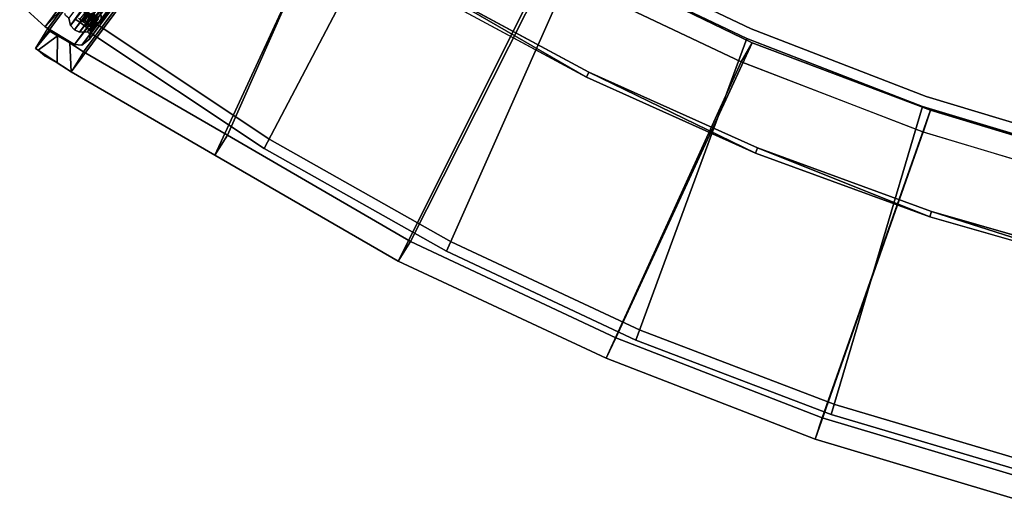
# Model space of a CAD drawing. Units: inches. Extents: x -35 to 100, y -27 to 107.
# Drawn here: x -17 to -6, y 37 to 42 of the extents above; entities that cross this region are included whole.
import ezdxf

# ---------------------------------------------------------------- set-up
doc = ezdxf.new("R2010")
doc.units = ezdxf.units.IN
doc.header["$MEASUREMENT"] = 0
for name, color, linetype in [('PANEL-EXT-FINISH', 7, 'Continuous'), ('PANEL-INT-FINISH', 7, 'Continuous'), ('PANEL-STYLE', 7, 'Continuous'), ('TILE-EXT-PAD', 3, 'Continuous'), ('WKSURF-LAMINATE', 6, 'Continuous')]:
    doc.layers.add(name, color=color, linetype=linetype)

# ---------------------------------------------------------------- blocks, each defined once
blk = doc.blocks.new('GCBSCS_03RTLM_0T')
at = {"layer": 'WKSURF-LAMINATE'}
for points, invisible_edges in [([(20.119, -18.727, 27.25), (16.519, -1.718, 27.25), (25.733, -15.729, 27.25)], 15), ([(25.733, -15.729, 27.25), (16.519, -1.718, 27.25), (26.794, -13.845, 27.25)], 3), ([(15.034, -2.496, 28), (15.034, -17.133, 28), (25.789, -15.763, 28)], 14), ([(26.852, -13.875, 28), (15.034, -2.496, 28), (25.789, -15.763, 28)], 3), ([(15.034, -17.133, 28), (24.593, -17.57, 28), (25.789, -15.763, 28)], 13), ([(20.119, -18.727, 27.25), (25.733, -15.729, 27.25), (24.54, -17.532, 27.25)], 13), ([(15.034, -17.133, 28), (23.271, -19.287, 28), (24.593, -17.57, 28)], 13), ([(23.271, -19.287, 28), (15.034, -17.133, 28), (21.829, -20.905, 28)], 3), ([(24.54, -17.532, 27.25), (20.318, -18.785, 27.25), (20.119, -18.727, 27.25)], 13), ([(24.54, -17.532, 27.25), (20.479, -18.914, 27.25), (20.318, -18.785, 27.25)], 13), ([(23.221, -19.245, 27.25), (20.479, -18.914, 27.25), (24.54, -17.532, 27.25)], 3), ([(21.443, -20.063, 27.25), (20.479, -18.914, 27.25), (23.221, -19.245, 27.25)], 14), ([(21.443, -20.063, 27.25), (23.221, -19.245, 27.25), (21.54, -20.238, 27.25)], 3), ([(23.221, -19.245, 27.25), (21.782, -20.86, 27.25), (21.54, -20.238, 27.25)], 14)]:
    blk.add_3dface(points, dxfattribs=dict(at, invisible_edges=invisible_edges))
for points in [[(25.733, -15.729, 27.25), (26.794, -13.845, 27.25), (26.852, -13.875, 28)], [(25.733, -15.729, 27.25), (26.852, -13.875, 28), (25.789, -15.763, 28)], [(24.54, -17.532, 27.25), (25.733, -15.729, 27.25), (25.789, -15.763, 28)], [(25.789, -15.763, 28), (24.593, -17.57, 28), (24.54, -17.532, 27.25)], [(23.221, -19.245, 27.25), (24.54, -17.532, 27.25), (24.593, -17.57, 28)], [(23.271, -19.287, 28), (23.221, -19.245, 27.25), (24.593, -17.57, 28)], [(21.782, -20.86, 27.25), (23.221, -19.245, 27.25), (23.271, -19.287, 28)], [(21.782, -20.86, 27.25), (23.271, -19.287, 28), (21.829, -20.905, 28)]]:
    blk.add_3dface(points, dxfattribs=at)
blk = doc.blocks.new('GCBSC_3L54_0T')
at = {"layer": 'PANEL-EXT-FINISH'}
for points, invisible_edges in [([(24.517, -15.545, 11.269), (25.624, -13.643, 11.269), (27.767, -17.417, 54.105)], 2), ([(25.624, -13.643, 11.269), (28.988, -15.299, 54.105), (27.767, -17.417, 54.105)], 8), ([(24.517, -15.545, 11.269), (26.392, -19.438, 54.105), (23.269, -17.358, 11.269)], 1), ([(24.517, -15.545, 11.269), (27.767, -17.417, 54.105), (26.392, -19.438, 54.105)], 8), ([(24.87, -21.351, 54.105), (21.888, -19.07, 11.269), (23.269, -17.358, 11.269)], 8), ([(26.392, -19.438, 54.105), (24.87, -21.351, 54.105), (23.269, -17.358, 11.269)], 2), ([(23.209, -23.146, 54.105), (20.38, -20.673, 11.269), (21.888, -19.07, 11.269)], 8), ([(21.888, -19.07, 11.269), (24.87, -21.351, 54.105), (23.209, -23.146, 54.105)], 8), ([(21.41, -24.8, 53.941), (18.756, -22.158, 11.269), (20.38, -20.673, 11.269)], 9), ([(23.209, -23.146, 54.105), (21.419, -24.811, 54.105), (20.38, -20.673, 11.269)], 2), ([(21.41, -24.8, 53.941), (20.38, -20.673, 11.269), (21.419, -24.811, 54.105)], 3), ([(18.756, -22.158, 11.269), (21.352, -24.776, 53.3), (21.326, -24.794, 53.26)], 13), ([(21.365, -24.77, 53.348), (18.756, -22.158, 11.269), (21.41, -24.8, 53.941)], 3), ([(21.272, -24.837, 53.232), (21.252, -24.854, 53.229), (18.756, -22.158, 11.269)], 14), ([(21.308, -24.808, 53.248), (21.291, -24.821, 53.235), (18.756, -22.158, 11.269)], 14), ([(21.352, -24.776, 53.3), (18.756, -22.158, 11.269), (21.365, -24.77, 53.348)], 3), ([(18.756, -22.158, 11.269), (21.291, -24.821, 53.235), (21.272, -24.837, 53.232)], 13), ([(18.756, -22.158, 11.269), (21.326, -24.794, 53.26), (21.308, -24.808, 53.248)], 13), ([(21.34, -24.845, 53.811), (21.279, -24.896, 53.798), (21.282, -24.857, 53.488)], 14), ([(21.34, -24.845, 53.811), (21.282, -24.857, 53.488), (21.301, -24.841, 53.481)], 13), ([(21.34, -24.845, 53.811), (21.301, -24.841, 53.481), (21.31, -24.833, 53.477)], 13), ([(21.34, -24.845, 53.811), (21.31, -24.833, 53.477), (21.319, -24.825, 53.474)], 13), ([(21.34, -24.845, 53.811), (21.319, -24.825, 53.474), (21.321, -24.823, 53.472)], 13), ([(21.322, -24.821, 53.47), (21.34, -24.845, 53.811), (21.321, -24.822, 53.471)], 3), ([(21.321, -24.822, 53.471), (21.34, -24.845, 53.811), (21.321, -24.823, 53.471)], 3), ([(21.321, -24.823, 53.472), (21.321, -24.823, 53.471), (21.34, -24.845, 53.811)], 14), ([(21.326, -24.818, 53.466), (21.34, -24.845, 53.811), (21.322, -24.821, 53.47)], 3), ([(21.333, -24.811, 53.458), (21.34, -24.845, 53.811), (21.326, -24.818, 53.466)], 3), ([(21.347, -24.797, 53.443), (21.34, -24.845, 53.811), (21.333, -24.811, 53.458)], 3), ([(21.34, -24.845, 53.811), (21.347, -24.797, 53.443), (21.389, -24.81, 53.864)], 3), ([(21.389, -24.81, 53.864), (21.347, -24.797, 53.443), (21.355, -24.787, 53.421)], 13), ([(21.355, -24.787, 53.421), (21.359, -24.782, 53.41), (21.389, -24.81, 53.864)], 14), ([(21.363, -24.778, 53.398), (21.389, -24.81, 53.864), (21.359, -24.782, 53.41)], 3), ([(21.389, -24.81, 53.864), (21.363, -24.778, 53.398), (21.365, -24.77, 53.348)], 13), ([(21.41, -24.8, 53.941), (21.399, -24.805, 53.903), (21.365, -24.77, 53.348)], 2), ([(21.389, -24.81, 53.864), (21.365, -24.77, 53.348), (21.399, -24.805, 53.903)], 3), ([(21.226, -24.903, 53.469), (21.279, -24.896, 53.798), (21.224, -24.947, 53.829)], 13), ([(21.279, -24.896, 53.798), (21.226, -24.903, 53.469), (21.244, -24.89, 53.482)], 13), ([(21.279, -24.896, 53.798), (21.244, -24.89, 53.482), (21.254, -24.882, 53.483)], 13), ([(21.254, -24.882, 53.483), (21.263, -24.874, 53.485), (21.279, -24.896, 53.798)], 14), ([(21.263, -24.874, 53.485), (21.273, -24.866, 53.486), (21.279, -24.896, 53.798)], 14), ([(21.282, -24.857, 53.488), (21.279, -24.896, 53.798), (21.273, -24.866, 53.486)], 3)]:
    blk.add_3dface(points, dxfattribs=dict(at, invisible_edges=invisible_edges))
at = {"layer": 'PANEL-INT-FINISH'}
for points, invisible_edges in [([(25.624, -13.643, 11.269), (24.412, -15.478, 11.28), (25.514, -13.585, 11.28)], 13), ([(27.662, -17.35, 54.116), (25.514, -13.585, 11.28), (24.412, -15.478, 11.28)], 9), ([(24.517, -15.545, 11.269), (24.412, -15.478, 11.28), (25.624, -13.643, 11.269)], 3), ([(28.878, -15.24, 54.116), (25.514, -13.585, 11.28), (27.662, -17.35, 54.116)], 3), ([(28.878, -15.24, 54.116), (27.662, -17.35, 54.116), (28.988, -15.299, 54.105)], 14), ([(27.767, -17.417, 54.105), (28.988, -15.299, 54.105), (27.662, -17.35, 54.116)], 14), ([(24.412, -15.478, 11.28), (23.17, -17.283, 11.28), (26.292, -19.363, 54.116)], 10), ([(24.517, -15.545, 11.269), (23.17, -17.283, 11.28), (24.412, -15.478, 11.28)], 13), ([(26.292, -19.363, 54.116), (27.662, -17.35, 54.116), (24.412, -15.478, 11.28)], 10), ([(23.17, -17.283, 11.28), (24.517, -15.545, 11.269), (23.269, -17.358, 11.269)], 13), ([(23.269, -17.358, 11.269), (21.794, -18.988, 11.28), (23.17, -17.283, 11.28)], 13), ([(21.794, -18.988, 11.28), (24.776, -21.269, 54.116), (23.17, -17.283, 11.28)], 3), ([(21.888, -19.07, 11.269), (21.794, -18.988, 11.28), (23.269, -17.358, 11.269)], 3), ([(26.292, -19.363, 54.116), (23.17, -17.283, 11.28), (24.776, -21.269, 54.116)], 3), ([(27.662, -17.35, 54.116), (26.292, -19.363, 54.116), (27.767, -17.417, 54.105)], 14), ([(26.292, -19.363, 54.116), (26.392, -19.438, 54.105), (27.767, -17.417, 54.105)], 13), ([(21.794, -18.988, 11.28), (20.293, -20.584, 11.28), (23.122, -23.057, 54.116)], 10), ([(24.776, -21.269, 54.116), (21.794, -18.988, 11.28), (23.122, -23.057, 54.116)], 3), ([(26.292, -19.363, 54.116), (24.776, -21.269, 54.116), (26.392, -19.438, 54.105)], 14), ([(24.87, -21.351, 54.105), (26.392, -19.438, 54.105), (24.776, -21.269, 54.116)], 14), ([(20.293, -20.584, 11.28), (18.676, -22.062, 11.28), (21.33, -24.705, 53.952)], 10), ([(23.122, -23.057, 54.116), (20.293, -20.584, 11.28), (21.339, -24.716, 54.116)], 3), ([(21.339, -24.716, 54.116), (20.293, -20.584, 11.28), (21.33, -24.705, 53.952)], 3), ([(24.776, -21.269, 54.116), (23.122, -23.057, 54.116), (24.87, -21.351, 54.105)], 14), ([(23.122, -23.057, 54.116), (23.209, -23.146, 54.105), (24.87, -21.351, 54.105)], 13), ([(21.33, -24.705, 53.952), (18.676, -22.062, 11.28), (21.284, -24.675, 53.354)], 11), ([(23.122, -23.057, 54.116), (21.339, -24.716, 54.116), (23.209, -23.146, 54.105)], 14), ([(21.339, -24.716, 54.116), (21.419, -24.811, 54.105), (23.209, -23.146, 54.105)], 12), ([(21.269, -24.699, 53.45), (21.256, -24.713, 53.466), (21.309, -24.714, 53.875)], 14), ([(21.256, -24.713, 53.466), (21.26, -24.75, 53.822), (21.309, -24.714, 53.875)], 13), ([(21.26, -24.75, 53.822), (21.389, -24.81, 53.864), (21.309, -24.714, 53.875)], 1), ([(21.277, -24.69, 53.427), (21.269, -24.699, 53.45), (21.309, -24.714, 53.875)], 14), ([(21.309, -24.714, 53.875), (21.281, -24.685, 53.416), (21.277, -24.69, 53.427)], 13), ([(21.281, -24.685, 53.416), (21.309, -24.714, 53.875), (21.284, -24.681, 53.405)], 3), ([(21.284, -24.675, 53.354), (21.319, -24.709, 53.914), (21.33, -24.705, 53.952)], 9), ([(21.284, -24.675, 53.354), (21.284, -24.681, 53.405), (21.309, -24.714, 53.875)], 14), ([(21.319, -24.709, 53.914), (21.284, -24.675, 53.354), (21.309, -24.714, 53.875)], 3), ([(21.41, -24.8, 53.941), (21.33, -24.705, 53.952), (21.309, -24.714, 53.875)], 1), ([(21.33, -24.705, 53.952), (21.41, -24.8, 53.941), (21.339, -24.716, 54.116)], 1), ([(21.279, -24.896, 53.798), (21.199, -24.801, 53.809), (21.144, -24.851, 53.84)], 12), ([(21.224, -24.947, 53.829), (21.279, -24.896, 53.798), (21.144, -24.851, 53.84)], 14), ([(21.34, -24.845, 53.811), (21.26, -24.75, 53.822), (21.199, -24.801, 53.809)], 12), ([(21.34, -24.845, 53.811), (21.199, -24.801, 53.809), (21.279, -24.896, 53.798)], 1), ([(21.34, -24.845, 53.811), (21.389, -24.81, 53.864), (21.26, -24.75, 53.822)], 2)]:
    blk.add_3dface(points, dxfattribs=dict(at, invisible_edges=invisible_edges))
for points in [[(21.206, -24.759, 53.498), (21.242, -24.726, 53.482), (21.319, -24.825, 53.474)], [(21.207, -24.729, 53.245), (21.291, -24.821, 53.235), (21.243, -24.701, 53.268)], [(21.291, -24.821, 53.235), (21.207, -24.729, 53.245), (21.252, -24.854, 53.229)], [(21.242, -24.726, 53.482), (21.269, -24.699, 53.45), (21.347, -24.797, 53.443)], [(21.242, -24.726, 53.482), (21.347, -24.797, 53.443), (21.319, -24.825, 53.474)], [(21.27, -24.682, 53.306), (21.243, -24.701, 53.268), (21.326, -24.794, 53.26)], [(21.326, -24.794, 53.26), (21.243, -24.701, 53.268), (21.291, -24.821, 53.235)], [(21.284, -24.681, 53.405), (21.363, -24.778, 53.398), (21.269, -24.699, 53.45)], [(21.347, -24.797, 53.443), (21.269, -24.699, 53.45), (21.363, -24.778, 53.398)], [(21.27, -24.682, 53.306), (21.352, -24.776, 53.3), (21.284, -24.675, 53.354)], [(21.27, -24.682, 53.306), (21.326, -24.794, 53.26), (21.352, -24.776, 53.3)], [(21.284, -24.675, 53.354), (21.365, -24.77, 53.348), (21.284, -24.681, 53.405)], [(21.365, -24.77, 53.348), (21.284, -24.675, 53.354), (21.352, -24.776, 53.3)], [(21.284, -24.681, 53.405), (21.365, -24.77, 53.348), (21.363, -24.778, 53.398)], [(21.41, -24.8, 53.941), (21.309, -24.714, 53.875), (21.389, -24.81, 53.864)], [(21.419, -24.811, 54.105), (21.339, -24.716, 54.116), (21.41, -24.8, 53.941)], [(21.275, -24.864, 53.488), (21.168, -24.791, 53.494), (21.195, -24.769, 53.499)], [(21.244, -24.89, 53.482), (21.168, -24.791, 53.494), (21.275, -24.864, 53.488)], [(21.282, -24.857, 53.488), (21.195, -24.769, 53.499), (21.206, -24.759, 53.498)], [(21.282, -24.857, 53.488), (21.275, -24.864, 53.488), (21.195, -24.769, 53.499)], [(21.206, -24.759, 53.498), (21.319, -24.825, 53.474), (21.282, -24.857, 53.488)]]:
    blk.add_3dface(points, dxfattribs=at)
at = {"layer": 'PANEL-STYLE'}
for points in [[(21.494, -24.834, 54.103), (19.104, -21.989, 11.264), (19.374, -22.312, 16.246)], [(21.542, -24.938, 54.094), (19.104, -21.989, 11.264), (21.494, -24.834, 54.103)], [(19.104, -21.989, 11.264), (21.542, -24.938, 54.094), (19.133, -22.067, 11.257)], [(19.105, -22.147, 11.254), (19.133, -22.067, 11.257), (21.514, -25.017, 54.09)], [(21.514, -25.017, 54.09), (19.133, -22.067, 11.257), (21.542, -24.938, 54.094)], [(18.878, -22.14, 11.267), (18.789, -22.141, 11.272), (21.287, -25.011, 54.103)], [(21.287, -25.011, 54.103), (18.789, -22.141, 11.272), (21.199, -25.012, 54.108)], [(19.105, -22.147, 11.254), (21.234, -25.305, 54.086), (18.825, -22.435, 11.25)], [(21.287, -25.011, 54.103), (19.218, -22.443, 16.246), (18.878, -22.14, 11.267)], [(21.234, -25.305, 54.086), (19.105, -22.147, 11.254), (21.514, -25.017, 54.09)], [(21.217, -24.725, 54.126), (19.187, -22.194, 16.394), (21.308, -24.722, 54.121)], [(19.195, -22.097, 16.327), (21.176, -24.458, 54.141), (21.334, -24.65, 54.125)], [(19.217, -22.149, 16.385), (19.195, -22.097, 16.327), (21.334, -24.65, 54.125)], [(21.334, -24.65, 54.125), (21.337, -24.689, 54.122), (19.217, -22.149, 16.385)], [(19.283, -22.309, 16.381), (19.261, -22.394, 16.313), (21.387, -24.927, 54.103)], [(21.387, -24.927, 54.103), (21.405, -24.837, 54.108), (19.283, -22.309, 16.381)], [(19.331, -22.285, 16.369), (21.494, -24.834, 54.103), (19.367, -22.303, 16.318)], [(21.442, -24.815, 54.108), (21.494, -24.834, 54.103), (19.331, -22.285, 16.369)], [(19.374, -22.312, 16.246), (19.367, -22.303, 16.318), (21.494, -24.834, 54.103)], [(20.901, -25.532, 54.09), (18.825, -22.435, 11.25), (21.234, -25.305, 54.086)], [(19.261, -22.394, 16.313), (19.218, -22.443, 16.246), (21.346, -24.98, 54.102)], [(21.346, -24.98, 54.102), (21.387, -24.927, 54.103), (19.261, -22.394, 16.313)], [(21.287, -25.011, 54.103), (21.346, -24.98, 54.102), (19.218, -22.443, 16.246)], [(21.334, -24.65, 54.125), (21.176, -24.458, 54.141), (21.065, -24.607, 54.143)]]:
    blk.add_3dface(points, dxfattribs=at)
for points, invisible_edges in [([(19.187, -22.194, 16.394), (19.217, -22.149, 16.385), (21.337, -24.689, 54.122)], 12), ([(21.337, -24.689, 54.122), (21.308, -24.722, 54.121), (19.187, -22.194, 16.394)], 12), ([(19.331, -22.285, 16.369), (19.283, -22.309, 16.381), (21.442, -24.815, 54.108)], 2), ([(19.283, -22.309, 16.381), (21.405, -24.837, 54.108), (21.442, -24.815, 54.108)], 12), ([(21.065, -24.607, 54.143), (21.217, -24.725, 54.126), (21.334, -24.65, 54.125)], 2), ([(21.334, -24.65, 54.125), (21.217, -24.725, 54.126), (21.308, -24.722, 54.121)], 13), ([(21.334, -24.65, 54.125), (21.308, -24.722, 54.121), (21.337, -24.689, 54.122)], 1), ([(21.542, -24.938, 54.094), (21.494, -24.834, 54.103), (21.387, -24.927, 54.103)], 14), ([(21.387, -24.927, 54.103), (21.494, -24.834, 54.103), (21.405, -24.837, 54.108)], 3), ([(21.405, -24.837, 54.108), (21.494, -24.834, 54.103), (21.442, -24.815, 54.108)], 1), ([(21.542, -24.938, 54.094), (21.387, -24.927, 54.103), (21.346, -24.98, 54.102)], 13), ([(21.542, -24.938, 54.094), (21.346, -24.98, 54.102), (21.514, -25.017, 54.09)], 3), ([(20.901, -25.532, 54.09), (21.234, -25.305, 54.086), (21.135, -25.044, 54.109)], 14), ([(21.135, -25.044, 54.109), (21.234, -25.305, 54.086), (21.159, -25.042, 54.108)], 3), ([(21.234, -25.305, 54.086), (21.287, -25.011, 54.103), (21.159, -25.042, 54.108)], 15), ([(21.199, -25.012, 54.108), (21.159, -25.042, 54.108), (21.287, -25.011, 54.103)], 2), ([(21.234, -25.305, 54.086), (21.514, -25.017, 54.09), (21.287, -25.011, 54.103)], 14), ([(21.514, -25.017, 54.09), (21.346, -24.98, 54.102), (21.287, -25.011, 54.103)], 13)]:
    blk.add_3dface(points, dxfattribs=dict(at, invisible_edges=invisible_edges))
blk = doc.blocks.new('GCBEAP_SC54UP_0T')
at = {"layer": 'TILE-EXT-PAD'}
for points in [[(25.557, 3.864, 10.729), (23.352, 4.46, 10.73), (24.239, 8.154, 54.563), (26.722, 7.484, 54.57)], [(26.722, 7.484, 54.57), (24.239, 8.154, 54.563), (24.174, 7.898, 54.586), (26.644, 7.233, 54.592)], [(24.174, 7.898, 54.586), (23.283, 4.206, 10.73), (25.481, 3.609, 10.729), (26.644, 7.233, 54.592)], [(25.557, 3.864, 10.729), (26.722, 7.484, 54.57), (29.188, 6.606, 54.56), (27.708, 3.106, 10.73)], [(26.722, 7.484, 54.57), (26.644, 7.233, 54.592), (29.081, 6.368, 54.581), (29.188, 6.606, 54.56)], [(29.081, 6.368, 54.581), (26.644, 7.233, 54.592), (25.481, 3.609, 10.729), (27.586, 2.878, 10.73)], [(30.033, 2.081, 10.731), (27.708, 3.106, 10.73), (29.188, 6.606, 54.56), (31.651, 5.542, 54.566)], [(31.651, 5.542, 54.566), (29.188, 6.606, 54.56), (29.081, 6.368, 54.581), (31.513, 5.311, 54.587)], [(29.081, 6.368, 54.581), (27.586, 2.878, 10.73), (29.883, 1.846, 10.727), (31.513, 5.311, 54.587)], [(30.033, 2.081, 10.731), (31.651, 5.542, 54.566), (33.824, 4.365, 54.551), (32.356, 0.937, 10.729)], [(31.651, 5.542, 54.566), (31.513, 5.311, 54.587), (33.686, 4.127, 54.572), (33.824, 4.365, 54.551)], [(33.686, 4.127, 54.572), (31.513, 5.311, 54.587), (29.883, 1.846, 10.727), (32.271, 0.684, 10.73)], [(23.283, 4.206, 10.73), (23.352, 4.46, 10.73), (25.557, 3.865, 10.729), (25.481, 3.609, 10.729)], [(33.351, 0.33, 10.736), (32.356, 0.937, 10.729), (33.824, 4.365, 54.551), (35.533, 3.438, 54.569)], [(35.533, 3.438, 54.569), (33.824, 4.365, 54.551), (33.686, 4.127, 54.572), (35.395, 3.2, 54.59)], [(33.686, 4.127, 54.572), (32.271, 0.684, 10.73), (33.213, 0.093, 10.756), (35.395, 3.2, 54.59)], [(27.586, 2.878, 10.73), (25.481, 3.609, 10.729), (25.557, 3.865, 10.729), (27.708, 3.106, 10.73)], [(33.808, 0.108, 11.229), (33.351, 0.33, 10.736), (35.533, 3.438, 54.569), (35.957, 3.178, 54.066)], [(33.67, -0.13, 11.25), (35.819, 2.94, 54.087), (35.395, 3.2, 54.59), (33.213, 0.093, 10.756)], [(33.67, -0.13, 11.25), (33.808, 0.108, 11.229), (35.957, 3.178, 54.066), (35.819, 2.94, 54.087)], [(27.586, 2.878, 10.73), (27.708, 3.106, 10.73), (30.033, 2.081, 10.731), (29.883, 1.846, 10.727)]]:
    blk.add_3dface(points, dxfattribs=at)
for points, invisible_edges in [([(35.395, 3.2, 54.59), (35.558, 3.101, 54.55), (35.533, 3.438, 54.569)], 12), ([(35.957, 3.178, 54.066), (35.533, 3.438, 54.569), (35.697, 3.339, 54.529)], 13), ([(35.558, 3.101, 54.55), (35.697, 3.339, 54.529), (35.533, 3.438, 54.569)], 1), ([(35.697, 3.339, 54.529), (35.558, 3.101, 54.55), (35.701, 3.025, 54.44)], 1), ([(35.697, 3.339, 54.529), (35.84, 3.263, 54.419), (35.957, 3.178, 54.066)], 14), ([(35.697, 3.339, 54.529), (35.701, 3.025, 54.44), (35.84, 3.263, 54.419)], 2), ([(35.84, 3.263, 54.419), (35.701, 3.025, 54.44), (35.925, 3.199, 54.257)], 1), ([(35.925, 3.199, 54.257), (35.957, 3.178, 54.066), (35.84, 3.263, 54.419)], 2), ([(35.558, 3.101, 54.55), (35.395, 3.2, 54.59), (35.819, 2.94, 54.087)], 14), ([(35.925, 3.199, 54.257), (35.701, 3.025, 54.44), (35.795, 2.971, 54.278)], 12), ([(35.957, 3.178, 54.066), (35.925, 3.199, 54.257), (35.795, 2.971, 54.278)], 2), ([(35.795, 2.971, 54.278), (35.819, 2.94, 54.087), (35.957, 3.178, 54.066)], 2), ([(35.819, 2.94, 54.087), (35.701, 3.025, 54.44), (35.558, 3.101, 54.55)], 13), ([(35.701, 3.025, 54.44), (35.819, 2.94, 54.087), (35.795, 2.971, 54.278)], 1)]:
    blk.add_3dface(points, dxfattribs=dict(at, invisible_edges=invisible_edges))

msp = doc.modelspace()

# ---------------------------------------------------------------- block references
for name, p, rotation in [('GCBSC_3L54_0T', (2.816, 68.86), 283.4058164165302), ('GCBSCS_03RTLM_0T', (2.816, 68.86), 283.4058164165302), ('GCBEAP_SC54UP_0T', (19.041, 44.263), 178.4082317504072)]:
    msp.add_blockref(name, p, dxfattribs=dict(rotation=rotation))

doc.saveas('drawing.dxf')
